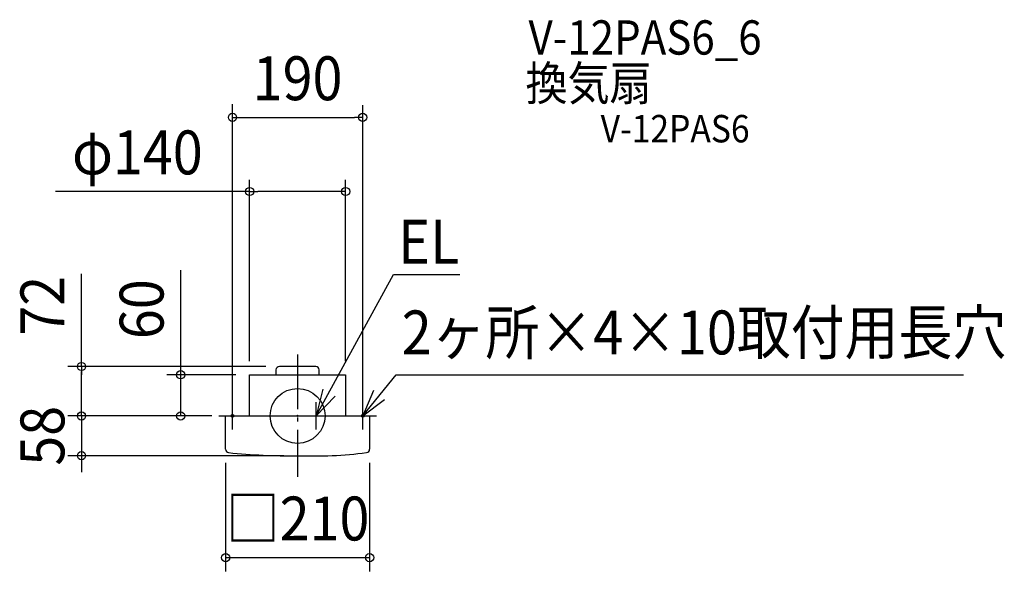
# Model space of a CAD drawing. Extents: x -405 to 1031, y -227 to 578.
import ezdxf
from ezdxf.enums import TextEntityAlignment as Align

# ---------------------------------------------------------------- set-up
doc = ezdxf.new("R2010")
doc.units = 0
doc.header["$LTSCALE"] = 20
doc.header["$PDMODE"] = 3
doc.header["$PDSIZE"] = -2
doc.linetypes.add('DASHDOT', pattern=[5.5, 4, -0.6, 0.3, -0.6])
for name, color, linetype in [('ARRANGE', 1, 'CONTINUOUS'), ('BASIS', 6, 'DASHDOT'), ('DETAIL', 5, 'CONTINUOUS'), ('ETC', 61, 'CONTINUOUS'), ('FIX', 11, 'CONTINUOUS'), ('NOTE', 4, 'CONTINUOUS'), ('OUTLINE', 3, 'CONTINUOUS'), ('SIZE', 30, 'CONTINUOUS')]:
    doc.layers.add(name, color=color, linetype=linetype)
doc.styles.get("Standard").update_dxf_attribs({"font": 'SIMPLEX.shx', "width": 0.9, "height": 64, "bigfont": 'BIGFONT.shx'})

msp = doc.modelspace()

# ---------------------------------------------------------------- linework, layer by layer
at = {"layer": 'ARRANGE', "color": 1, "linetype": 'CONTINUOUS'}
msp.add_circle((0, 0), 40, dxfattribs=at)
msp.add_point((0, 0), dxfattribs=at)
at = {"layer": 'BASIS', "color": 6, "linetype": 'DASHDOT'}
msp.add_line((0, 89.7), (0, -88.6), dxfattribs=at)
at = {"layer": 'DETAIL', "color": 5, "linetype": 'CONTINUOUS'}
for p, q in [((26.5, 72), (-26.5, 72)), ((-70, 0), (-70, 60)), ((-70, 60), (70, 60)), ((-31.5, 67), (-31.5, 60)), ((31.5, 60), (31.5, 67)), ((70, 60), (70, 0)), ((-105, 0), (105, 0)), ((-105, -48.5), (-105, 0)), ((105, 0), (105, -48.6))]:
    msp.add_line(p, q, dxfattribs=at)
for centre, radius, start, end in [((-26.5, 67), 5, 90, 180), ((26.5, 67), 5, 0, 90), ((-100, -48.5), 5, 180, 264.0472), ((-12, 795.8), 853.9, 264.0472, 270.8026), ((23.1, 561.5), 619.9, 267.8625, 277.1824), ((100, -48.6), 5, 277.1824, 0)]:
    msp.add_arc(centre, radius, start, end, dxfattribs=at)
at = {"layer": 'FIX', "color": 11, "linetype": 'CONTINUOUS'}
for centre in [(-95, 0), (95, 0)]:
    msp.add_circle(centre, 2, dxfattribs=at)
at = {"layer": 'NOTE', "color": 4, "linetype": 'CONTINUOUS'}
for p, q in [((27, 0), (139.8, 206.4)), ((139.8, 206.4), (236.5, 206.4)), ((95, 0), (143.7, 60)), ((143.7, 60), (971.2, 60)), ((36.6, 38.8), (27, 0)), ((27, 0), (54.7, 28.8)), ((110.5, 36.9), (95, 0)), ((-95, -20), (-95, 20)), ((27, -20), (27, 20)), ((95, 0), (126.9, 24.1)), ((95, -20), (95, 20)), ((-115, 0), (-75, 0)), ((7, 0), (47, 0)), ((75, 0), (115, 0))]:
    msp.add_line(p, q, dxfattribs=at)
at = {"layer": 'OUTLINE', "color": 3, "linetype": 'CONTINUOUS'}
for p, q in [((26.5, 72), (-26.5, 72)), ((-70, 0), (-70, 60)), ((-70, 60), (70, 60)), ((-31.5, 67), (-31.5, 60)), ((31.5, 60), (31.5, 67)), ((70, 60), (70, 0)), ((-105, 0), (105, 0)), ((-105, -48.5), (-105, 0)), ((105, 0), (105, -48.6))]:
    msp.add_line(p, q, dxfattribs=at)
for centre, radius, start, end in [((-26.5, 67), 5, 90, 180), ((26.5, 67), 5, 0, 90), ((-100, -48.5), 5, 180, 264.0472), ((-12, 795.8), 853.9, 264.0472, 270.8026), ((23.1, 561.5), 619.9, 267.8625, 277.1824), ((100, -48.6), 5, 277.1824, 0)]:
    msp.add_arc(centre, radius, start, end, dxfattribs=at)
at = {"layer": 'SIZE', "color": 30, "linetype": 'CONTINUOUS'}
for p, q in [((-95, 20), (-95, 454.4)), ((95, 20), (95, 453.1)), ((-95, 435.3), (-83, 435.3)), ((-83, 435.3), (83, 435.3)), ((95, 435.3), (83, 435.3)), ((-70, 80), (-70, 344.4)), ((70, 80), (70, 344.4)), ((-70, 327.2), (-353.3, 327.2)), ((-70, 327.2), (-58, 327.2)), ((58, 327.2), (-58, 327.2)), ((70, 327.2), (58, 327.2)), ((-315.2, 72), (-315.2, 207.3)), ((-170.5, 72), (-170.5, 212.3)), ((-46.5, 72), (-335.2, 72)), ((-315.2, 72), (-315.2, 60)), ((-170.5, 60), (-170.5, 72)), ((-315.2, 12), (-315.2, 65)), ((-90, 60), (-190.5, 60)), ((-170.5, 0), (-170.5, 60)), ((-315.2, 12), (-315.2, 24)), ((-125, 0), (-335.2, 0)), ((-125, 0), (-335.2, 0)), ((-315.2, 0), (-315.2, 12)), ((-315.2, 0), (-315.2, 12)), ((-315.2, 0), (-315.2, -58)), ((-125, 0), (-190.5, 0)), ((-20, -58), (-335.2, -58)), ((-315.2, -58), (-315.2, -70)), ((-315.2, -70), (-315.2, -82)), ((-105, -68.5), (-105, -226.6)), ((105, -68.5), (105, -226.6)), ((-105, -206.6), (105, -206.6))]:
    msp.add_line(p, q, dxfattribs=at)
for centre in [(-95, 435.3), (95, 435.3), (-70, 327.2), (70, 327.2), (-315.2, 72), (-170.5, 60), (-315.2, 0), (-315.2, 0), (-170.5, 0), (-315.2, -58), (-105, -206.6), (105, -206.6)]:
    msp.add_circle(centre, 6, dxfattribs=at)

# ---------------------------------------------------------------- texts
at = {"layer": 'ETC', "color": 61, "linetype": 'CONTINUOUS', "width": 0.9}
for s, height, p in [('V-12PAS6_6', 50, (336.8, 526.8)), ('換気扇', 50, (332.4, 460)), ('V-12PAS6', 40, (442, 398.8))]:
    msp.add_text(s, height=height, dxfattribs=at).set_placement(p)
at = {"layer": 'NOTE', "color": 4, "linetype": 'CONTINUOUS', "width": 0.9}
for s, p in [('EL', (147, 221.9)), ('2ヶ所×4×10取付用長穴', (151.9, 89.7))]:
    msp.add_text(s, height=64, dxfattribs=at).set_placement(p)
at = {"layer": 'SIZE', "color": 30, "linetype": 'CONTINUOUS', "width": 0.9}
for s, p in [('190', (0, 460.3)), ('φ140', (-233.7, 352.2)), ('□210', (0, -181.6))]:
    msp.add_text(s, height=64, dxfattribs=at).set_placement(p, align=Align.CENTER)
for s, p in [('72', (-340.2, 160.6)), ('60', (-195.5, 155.6)), ('58', (-340.2, -29))]:
    msp.add_text(s, height=64, rotation=90, dxfattribs=at).set_placement(p, align=Align.CENTER)

doc.saveas('drawing.dxf')
